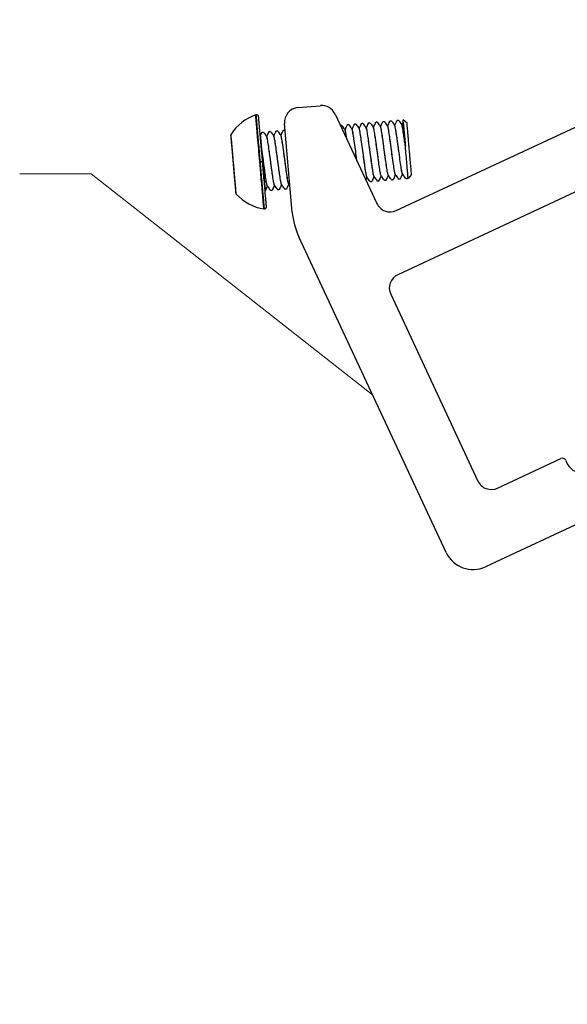
# Model space of a CAD drawing. Units: millimetres. Extents: x 0 to 70034, y 0 to 4832.
# Drawn here: x 63891 to 63965, y 706 to 840 of the extents above; entities that cross this region are included whole.
import ezdxf

# ---------------------------------------------------------------- set-up
doc = ezdxf.new("R2010")
doc.units = ezdxf.units.MM
doc.linetypes.add('STRICHPUNKT', pattern=[25.4, 12.7, -6.35, 0, -6.35])
for name, color, linetype, lineweight, true_color in [('02_Zubehör_sonstiges', 7, 'Continuous', 25, 0xff7f7f), ('08_Bemassung', 7, 'Continuous', 5, 0x505f69), ('09_Luft', 7, 'Continuous', 5, 0x8296a0)]:
    doc.layers.add(name, color=color, linetype=linetype, lineweight=lineweight, true_color=true_color)

# ---------------------------------------------------------------- blocks, each defined once
blk = doc.blocks.new('A$Cc801cc02')
at = {"layer": '02_Zubehör_sonstiges'}
for p, q in [((-84.92, 14.47), (-29.32, 40.39)), ((-22.77, 34.62), (-84.71, 5.74)), ((-98.28, 28.45), (-95.22, 28.71)), ((-93.24, 27.57), (-87.58, 15.43)), ((-99.04, 14.23), (-100.1, 26.28)), ((-78.14, -32.02), (-98.14, 10.88)), ((-85.68, 3.08), (-73.85, -22.3)), ((0, 0), (-72.82, -33.96)), ((-71.19, -23.26), (-62.58, -19.25)), ((-61.91, -19.49), (-61.7, -19.95))]:
    blk.add_line(p, q, dxfattribs=at)
at = {"layer": '02_Zubehör_sonstiges', "extrusion": (-0.422618, 0.906308, 0)}
for p, q in [((-83.46, 26.33), (-84, 26.79)), ((-103.37, 24.38), (-103.35, 24.4)), ((-82.85, 19.36), (-83.31, 18.82)), ((-102.79, 17.82), (-102.78, 17.81))]:
    blk.add_line(p, q, dxfattribs=at)
at = {"layer": '02_Zubehör_sonstiges'}
for centre, radius, start, end in [((-98.1, 26.45), 2, 95, 185), ((-95.05, 26.72), 2, 25, 95), ((-101.8, 21.21), 6.63, 109.4773, 146.9562), ((-103.91, 27.18), 0.3, 95, 109.4773), ((-103.91, 27.18), 0.3, 5, 95), ((-107.11, 24.66), 0.3, 146.9562, 185), ((-106.43, 16.9), 0.3, 185, 223.0438), ((-101.8, 21.21), 6.63, 223.0438, 260.5227), ((-102.85, 14.97), 0.3, 275, 5), ((-85.77, 16.28), 2, 205, 295), ((-102.85, 14.97), 0.3, 260.5227, 275), ((-89.08, 15.11), 10, 185, 205), ((-83.87, 3.92), 2, 115, 205), ((-62.37, -19.7), 0.5, 25, 115), ((-59.89, -19.1), 2, 205, 295), ((-72.03, -21.45), 2, 205, 295), ((-74.51, -30.33), 4, 205, 295)]:
    blk.add_arc(centre, radius, start, end, dxfattribs=at)
for points, knots in [([(-103.45, 21.07), (-103.48, 21.34), (-103.5, 21.61), (-103.55, 22.18), (-103.58, 22.47), (-103.66, 23.37), (-103.71, 23.94), (-103.78, 24.75), (-103.8, 25.01), (-103.83, 25.32), (-103.83, 25.37), (-103.84, 25.46), (-103.84, 25.49), (-103.85, 25.54), (-103.85, 25.57), (-103.86, 25.7), (-103.87, 25.8), (-103.88, 25.99), (-103.89, 26.08), (-103.91, 26.25), (-103.91, 26.33), (-103.92, 26.43), (-103.92, 26.44), (-103.93, 26.48), (-103.93, 26.5), (-103.93, 26.55), (-103.94, 26.58), (-103.94, 26.67), (-103.95, 26.73), (-103.96, 26.83), (-103.96, 26.88), (-103.97, 26.95), (-103.97, 26.97), (-103.97, 27), (-103.97, 27.01), (-103.98, 27.03), (-103.98, 27.04), (-103.98, 27.08), (-103.98, 27.11), (-103.99, 27.15), (-103.99, 27.17), (-103.99, 27.18), (-103.99, 27.19), (-103.99, 27.2), (-103.99, 27.21), (-103.99, 27.23), (-104, 27.25), (-104, 27.29), (-104, 27.3), (-104, 27.32), (-104, 27.33), (-104, 27.34), (-104, 27.34), (-104, 27.35), (-104, 27.35), (-104, 27.36), (-104.01, 27.37), (-104.01, 27.39), (-104.01, 27.4), (-104.01, 27.41), (-104.01, 27.41), (-104.01, 27.42), (-104.01, 27.42), (-104.01, 27.43), (-104.01, 27.43), (-104.01, 27.44), (-104.01, 27.44), (-104.01, 27.45), (-104.01, 27.45), (-104.01, 27.46), (-104.01, 27.46), (-104.01, 27.46)], [-40.30478, -40.30478, -40.30478, -40.30478, -39.483353, -39.483353, -38.587977, -38.587977, -36.693272, -36.693272, -35.71824, -35.71824, -35.483634, -35.483634, -35.368142, -35.368142, -35.253935, -35.253935, -34.80741, -34.80741, -34.375975, -34.375975, -33.957624, -33.957624, -33.855523, -33.855523, -33.75573, -33.75573, -33.562764, -33.562764, -33.200804, -33.200804, -32.862196, -32.862196, -32.701808, -32.701808, -32.623583, -32.623583, -32.547469, -32.547469, -32.264874, -32.264874, -32.135086, -32.135086, -32.072648, -32.072648, -32.011696, -32.011696, -31.784829, -31.784829, -31.582225, -31.582225, -31.48833, -31.48833, -31.442956, -31.442956, -31.398532, -31.398532, -31.230824, -31.230824, -31.077858, -31.077858, -30.936231, -30.936231, -30.868884, -30.868884, -30.803472, -30.803472, -30.678112, -30.678112, -30.445345, -30.445345, -30.228583, -30.228583, -30.228583, -30.228583]), ([(-92.53, 26.05), (-92.52, 26.05), (-92.52, 26.05), (-92.5, 26.06), (-92.49, 26.06), (-92.47, 26.07), (-92.47, 26.07), (-92.47, 26.07), (-92.47, 26.07), (-92.47, 26.07), (-92.47, 26.07), (-92.46, 26.07), (-92.43, 26.07), (-92.41, 26.07), (-92.41, 26.07), (-92.36, 26.08), (-92.36, 26.07), (-92.34, 26.05), (-92.33, 26.04), (-92.32, 26.03), (-92.32, 26.03), (-92.32, 26.03), (-92.32, 26.03), (-92.32, 26.03), (-92.32, 26.03), (-92.3, 26), (-92.13, 25.76), (-91.98, 25.55), (-91.93, 25.48), (-91.88, 25.41)], [0.850774, 0.850774, 0.850774, 0.850774, 0.965988, 0.965988, 1.028721, 1.028721, 1.032627, 1.032627, 1.033604, 1.033604, 1.034092, 1.034092, 1.096593, 1.096593, 1.100499, 1.100499, 1.227155, 1.227155, 1.352827, 1.352827, 1.368452, 1.368452, 1.376265, 1.376265, 1.380171, 1.380171, 1.880177, 1.880177, 2.140893, 2.140893, 2.140893, 2.140893]), ([(-91.89, 25.42), (-91.82, 25.57), (-91.75, 25.73), (-91.64, 25.95), (-91.62, 26.01), (-91.59, 26.07), (-91.58, 26.08), (-91.58, 26.08), (-91.58, 26.08), (-91.56, 26.12), (-91.57, 26.1), (-91.56, 26.12), (-91.54, 26.13), (-91.52, 26.14), (-91.52, 26.14), (-91.51, 26.14), (-91.51, 26.14), (-91.51, 26.14), (-91.51, 26.14), (-91.51, 26.14), (-91.5, 26.14), (-91.5, 26.14), (-91.5, 26.14), (-91.49, 26.14), (-91.46, 26.14), (-91.44, 26.14), (-91.44, 26.14), (-91.44, 26.14), (-91.44, 26.14), (-91.4, 26.15), (-91.4, 26.14), (-91.37, 26.13), (-91.36, 26.12), (-91.36, 26.11), (-91.35, 26.11), (-91.35, 26.1), (-91.35, 26.1), (-91.33, 26.07), (-91.16, 25.83), (-91.01, 25.62), (-90.96, 25.55), (-90.91, 25.48)], [0.030669, 0.030669, 0.030669, 0.030669, 0.544751, 0.544751, 0.749033, 0.749033, 0.758609, 0.758609, 0.760562, 0.760562, 0.886258, 0.886258, 1.012175, 1.012175, 1.04345, 1.04345, 1.051263, 1.051263, 1.055169, 1.055169, 1.057122, 1.057122, 1.058099, 1.058099, 1.120599, 1.120599, 1.122552, 1.122552, 1.123529, 1.123529, 1.249887, 1.249887, 1.375494, 1.375494, 1.406746, 1.406746, 1.422371, 1.422371, 1.922371, 1.922371, 2.183428, 2.183428, 2.183428, 2.183428]), ([(-90.93, 25.5), (-90.87, 25.64), (-90.8, 25.79), (-90.71, 25.98), (-90.68, 26.04), (-90.65, 26.11), (-90.64, 26.13), (-90.63, 26.16), (-90.62, 26.16), (-90.62, 26.17), (-90.62, 26.17), (-90.62, 26.17), (-90.62, 26.18), (-90.62, 26.18), (-90.62, 26.18), (-90.61, 26.2), (-90.61, 26.19), (-90.6, 26.2), (-90.59, 26.21), (-90.57, 26.23), (-90.56, 26.23), (-90.55, 26.24), (-90.54, 26.24), (-90.54, 26.24), (-90.54, 26.24), (-90.54, 26.24), (-90.54, 26.24), (-90.54, 26.24), (-90.54, 26.24), (-90.53, 26.24), (-90.5, 26.24), (-90.48, 26.24), (-90.47, 26.24), (-90.47, 26.24), (-90.47, 26.24), (-90.47, 26.24), (-90.47, 26.24), (-90.45, 26.24), (-90.45, 26.24), (-90.42, 26.23), (-90.41, 26.22), (-90.4, 26.21), (-90.39, 26.21), (-90.39, 26.2), (-90.39, 26.2), (-90.37, 26.17), (-90.2, 25.93), (-90.05, 25.72), (-90, 25.65), (-89.95, 25.58)], [0.014386, 0.014386, 0.014386, 0.014386, 0.482484, 0.482484, 0.663415, 0.663415, 0.731265, 0.731265, 0.74689, 0.74689, 0.754702, 0.754702, 0.758608, 0.758608, 0.760561, 0.760561, 0.826668, 0.826668, 0.952373, 0.952373, 1.015115, 1.015115, 1.030744, 1.030744, 1.034651, 1.034651, 1.036604, 1.036604, 1.037092, 1.037092, 1.099593, 1.099593, 1.101546, 1.101546, 1.102522, 1.102522, 1.103011, 1.103011, 1.165348, 1.165348, 1.291831, 1.291831, 1.354377, 1.354377, 1.370002, 1.370002, 1.870022, 1.870022, 2.131749, 2.131749, 2.131749, 2.131749]), ([(-90.26, 21.18), (-90.29, 21.41), (-90.37, 22.05), (-90.52, 23.12), (-90.67, 24.22), (-90.78, 24.92), (-90.85, 25.29), (-90.9, 25.47), (-90.92, 25.5), (-90.93, 25.5), (-90.93, 25.5)], [129.878988, 129.878988, 129.878988, 129.878988, 130.102378, 130.471041, 130.839689, 131.208337, 131.392488, 131.576639, 131.760857, 131.779321, 131.779321, 131.779321, 131.779321]), ([(-90.26, 21.18), (-90.29, 21.4), (-90.37, 22.03), (-90.52, 23.09), (-90.64, 24.01), (-90.74, 24.63), (-90.8, 25.01), (-90.85, 25.28), (-90.89, 25.43), (-90.91, 25.47), (-90.91, 25.48)], [136.155832, 136.155832, 136.155832, 136.155832, 136.368083, 136.736714, 137.105346, 137.289546, 137.473746, 137.657903, 137.84206, 137.958081, 137.958081, 137.958081, 137.958081]), ([(-89.96, 25.59), (-89.91, 25.71), (-89.85, 25.83), (-89.75, 26.05), (-89.71, 26.14), (-89.66, 26.24), (-89.66, 26.25), (-89.65, 26.25), (-89.65, 26.25), (-89.65, 26.26), (-89.65, 26.26), (-89.64, 26.29), (-89.64, 26.27), (-89.63, 26.29), (-89.61, 26.3), (-89.59, 26.31), (-89.58, 26.31), (-89.58, 26.31), (-89.58, 26.31), (-89.58, 26.31), (-89.58, 26.31), (-89.56, 26.31), (-89.53, 26.32), (-89.51, 26.32), (-89.51, 26.32), (-89.51, 26.32), (-89.51, 26.32), (-89.47, 26.32), (-89.47, 26.32), (-89.44, 26.3), (-89.43, 26.29), (-89.43, 26.28), (-89.42, 26.28), (-89.42, 26.28), (-89.42, 26.28), (-89.4, 26.25), (-89.23, 26), (-89.08, 25.8), (-89.03, 25.72), (-88.98, 25.65)], [0.030312, 0.030312, 0.030312, 0.030312, 0.422658, 0.422658, 0.739651, 0.739651, 0.75451, 0.75451, 0.758416, 0.758416, 0.760369, 0.760369, 0.882266, 0.882266, 1.008377, 1.008377, 1.039655, 1.039655, 1.043561, 1.043561, 1.04405, 1.04405, 1.106551, 1.106551, 1.108504, 1.108504, 1.10948, 1.10948, 1.236004, 1.236004, 1.361642, 1.361642, 1.392894, 1.392894, 1.400707, 1.400707, 1.900708, 1.900708, 2.161729, 2.161729, 2.161729, 2.161729]), ([(-88.95, 19.11), (-88.96, 19.14), (-88.98, 19.24), (-89.03, 19.47), (-89.09, 19.84), (-89.16, 20.29), (-89.25, 20.99), (-89.39, 21.97), (-89.55, 23.21), (-89.71, 24.31), (-89.82, 25), (-89.89, 25.37), (-89.92, 25.53), (-89.94, 25.57), (-89.95, 25.58)], [128.870035, 128.870035, 128.870035, 128.870035, 128.996956, 129.18118, 129.365404, 129.54956, 129.733716, 130.102378, 130.471041, 130.839689, 131.208337, 131.392488, 131.576639, 131.68289, 131.68289, 131.68289, 131.68289]), ([(-89, 25.67), (-88.9, 25.88), (-88.8, 26.09), (-88.69, 26.31), (-88.69, 26.32), (-88.68, 26.34), (-88.68, 26.34), (-88.67, 26.38), (-88.68, 26.35), (-88.66, 26.37), (-88.64, 26.38), (-88.62, 26.39), (-88.62, 26.39), (-88.61, 26.39), (-88.61, 26.39), (-88.61, 26.39), (-88.61, 26.39), (-88.61, 26.39), (-88.61, 26.39), (-88.6, 26.4), (-88.56, 26.4), (-88.54, 26.4), (-88.54, 26.4), (-88.5, 26.4), (-88.5, 26.4), (-88.47, 26.38), (-88.46, 26.37), (-88.46, 26.36), (-88.46, 26.36), (-88.45, 26.36), (-88.45, 26.36), (-88.43, 26.33), (-88.26, 26.09), (-88.12, 25.88), (-88.07, 25.81), (-88.02, 25.73)], [0.023394, 0.023394, 0.023394, 0.023394, 0.724502, 0.724502, 0.758463, 0.758463, 0.760416, 0.760416, 0.887244, 0.887244, 1.013186, 1.013186, 1.044461, 1.044461, 1.052274, 1.052274, 1.05618, 1.05618, 1.057157, 1.057157, 1.119658, 1.119658, 1.123565, 1.123565, 1.249937, 1.249937, 1.375553, 1.375553, 1.406806, 1.406806, 1.414618, 1.414618, 1.914629, 1.914629, 2.176096, 2.176096, 2.176096, 2.176096]), ([(-87.95, 19.11), (-87.97, 19.14), (-88.02, 19.3), (-88.12, 19.93), (-88.24, 20.76), (-88.35, 21.52), (-88.43, 22.12), (-88.51, 22.73), (-88.62, 23.53), (-88.75, 24.44), (-88.86, 25.13), (-88.92, 25.49), (-88.96, 25.62), (-88.98, 25.66), (-88.99, 25.66)], [116.172366, 116.172366, 116.172366, 116.172366, 116.46562, 116.834287, 117.202954, 117.387114, 117.571275, 117.755501, 117.939728, 118.30837, 118.677012, 118.861245, 119.045478, 119.176551, 119.176551, 119.176551, 119.176551]), ([(-88.06, 19.56), (-88.08, 19.67), (-88.12, 19.93), (-88.19, 20.4), (-88.27, 20.92), (-88.35, 21.49), (-88.45, 22.29), (-88.59, 23.31), (-88.75, 24.43), (-88.87, 25.25), (-88.95, 25.58), (-88.98, 25.64), (-88.98, 25.65)], [122.888411, 122.888411, 122.888411, 122.888411, 123.099984, 123.284156, 123.468328, 123.65251, 123.836693, 124.205324, 124.573955, 124.942615, 125.311276, 125.422999, 125.422999, 125.422999, 125.422999]), ([(-88.03, 25.76), (-87.95, 25.94), (-87.87, 26.11), (-87.77, 26.32), (-87.76, 26.36), (-87.74, 26.4), (-87.73, 26.41), (-87.72, 26.42), (-87.72, 26.43), (-87.72, 26.43), (-87.72, 26.43), (-87.71, 26.45), (-87.72, 26.44), (-87.71, 26.46), (-87.7, 26.47), (-87.67, 26.49), (-87.66, 26.49), (-87.65, 26.49), (-87.65, 26.49), (-87.64, 26.49), (-87.64, 26.49), (-87.64, 26.49), (-87.64, 26.49), (-87.63, 26.49), (-87.6, 26.5), (-87.58, 26.5), (-87.58, 26.5), (-87.58, 26.5), (-87.58, 26.5), (-87.58, 26.5), (-87.58, 26.5), (-87.56, 26.5), (-87.56, 26.5), (-87.53, 26.49), (-87.51, 26.48), (-87.5, 26.47), (-87.5, 26.46), (-87.49, 26.46), (-87.49, 26.46), (-87.47, 26.43), (-87.3, 26.18), (-87.15, 25.98), (-87.1, 25.9), (-87.05, 25.83)], [0.017123, 0.017123, 0.017123, 0.017123, 0.600098, 0.600098, 0.712617, 0.712617, 0.743867, 0.743867, 0.759492, 0.759492, 0.760468, 0.760468, 0.823867, 0.823867, 0.949758, 0.949758, 1.012532, 1.012532, 1.020345, 1.020345, 1.024252, 1.024252, 1.02474, 1.02474, 1.087241, 1.087241, 1.089194, 1.089194, 1.09017, 1.09017, 1.090659, 1.090659, 1.151898, 1.151898, 1.27849, 1.27849, 1.341035, 1.341035, 1.356661, 1.356661, 1.856673, 1.856673, 2.118204, 2.118204, 2.118204, 2.118204]), ([(-87.98, 25.63), (-87.99, 25.66), (-88.01, 25.73), (-88.02, 25.76), (-88.03, 25.76)], [112.6724353, 112.6724353, 112.6724353, 112.6724353, 112.7801177, 112.9467479, 112.9467479, 112.9467479, 112.9467479]), ([(-86.98, 19.19), (-87, 19.2), (-87.05, 19.35), (-87.16, 20.02), (-87.28, 20.85), (-87.38, 21.61), (-87.47, 22.21), (-87.55, 22.82), (-87.66, 23.61), (-87.78, 24.52), (-87.89, 25.22), (-87.96, 25.57), (-87.99, 25.69), (-88.01, 25.73), (-88.02, 25.73)], [116.122477, 116.122477, 116.122477, 116.122477, 116.46562, 116.834287, 117.202954, 117.387114, 117.571275, 117.755501, 117.939728, 118.30837, 118.677012, 118.861245, 119.045478, 119.12632, 119.12632, 119.12632, 119.12632]), ([(-87.06, 25.84), (-87, 25.98), (-86.94, 26.12), (-86.85, 26.31), (-86.82, 26.36), (-86.79, 26.44), (-86.78, 26.46), (-86.76, 26.48), (-86.76, 26.49), (-86.76, 26.49), (-86.76, 26.5), (-86.76, 26.5), (-86.76, 26.5), (-86.75, 26.5), (-86.75, 26.5), (-86.74, 26.54), (-86.75, 26.52), (-86.73, 26.54), (-86.72, 26.55), (-86.69, 26.56), (-86.69, 26.56), (-86.68, 26.56), (-86.68, 26.56), (-86.68, 26.56), (-86.68, 26.56), (-86.68, 26.56), (-86.68, 26.56), (-86.68, 26.56), (-86.68, 26.56), (-86.67, 26.56), (-86.63, 26.57), (-86.61, 26.57), (-86.61, 26.57), (-86.61, 26.57), (-86.61, 26.57), (-86.57, 26.57), (-86.57, 26.56), (-86.55, 26.55), (-86.54, 26.55), (-86.54, 26.54), (-86.53, 26.54), (-86.53, 26.53), (-86.53, 26.53), (-86.52, 26.53), (-86.52, 26.53), (-86.5, 26.5), (-86.33, 26.25), (-86.19, 26.04), (-86.14, 25.97), (-86.09, 25.9)], [0.03279, 0.03279, 0.03279, 0.03279, 0.482305, 0.482305, 0.663169, 0.663169, 0.730993, 0.730993, 0.746618, 0.746618, 0.75443, 0.75443, 0.758337, 0.758337, 0.76029, 0.76029, 0.886422, 0.886422, 1.012334, 1.012334, 1.043608, 1.043608, 1.051421, 1.051421, 1.055328, 1.055328, 1.057281, 1.057281, 1.058257, 1.058257, 1.120757, 1.120757, 1.12271, 1.12271, 1.123687, 1.123687, 1.250021, 1.250021, 1.312618, 1.312618, 1.375159, 1.375159, 1.406411, 1.406411, 1.422036, 1.422036, 1.922044, 1.922044, 2.183434, 2.183434, 2.183434, 2.183434]), ([(-86.08, 19.49), (-86.08, 19.5), (-86.12, 19.66), (-86.2, 20.11), (-86.34, 21.12), (-86.48, 22.12), (-86.59, 22.93), (-86.67, 23.53), (-86.74, 24.09), (-86.84, 24.77), (-86.95, 25.44), (-87.02, 25.76), (-87.05, 25.82), (-87.05, 25.83)], [110.178978, 110.178978, 110.178978, 110.178978, 110.199966, 110.568599, 110.937238, 111.305878, 111.490113, 111.674347, 111.858581, 112.042815, 112.411466, 112.780118, 112.87194, 112.87194, 112.87194, 112.87194]), ([(-86.02, 19.27), (-86.02, 19.28), (-86.05, 19.33), (-86.1, 19.57), (-86.2, 20.15), (-86.32, 20.98), (-86.43, 21.75), (-86.51, 22.35), (-86.59, 22.96), (-86.7, 23.75), (-86.82, 24.66), (-86.94, 25.41), (-87, 25.67), (-87.02, 25.74)], [103.615899, 103.615899, 103.615899, 103.615899, 103.750159, 103.93439, 104.303037, 104.671684, 104.855918, 105.040152, 105.224464, 105.408777, 105.777455, 106.145922, 106.43288, 106.43288, 106.43288, 106.43288]), ([(-86.1, 25.92), (-86, 26.14), (-85.9, 26.35), (-85.8, 26.57), (-85.79, 26.6), (-85.78, 26.61), (-85.78, 26.62), (-85.76, 26.64), (-85.74, 26.65), (-85.72, 26.65), (-85.71, 26.66), (-85.71, 26.66), (-85.71, 26.66), (-85.7, 26.66), (-85.67, 26.66), (-85.65, 26.66), (-85.64, 26.66), (-85.64, 26.66), (-85.64, 26.66), (-85.6, 26.67), (-85.6, 26.66), (-85.57, 26.64), (-85.57, 26.63), (-85.56, 26.62), (-85.56, 26.62), (-85.56, 26.62), (-85.56, 26.62), (-85.54, 26.59), (-85.37, 26.35), (-85.22, 26.14), (-85.17, 26.07), (-85.12, 26)], [0.0156, 0.0156, 0.0156, 0.0156, 0.716212, 0.716212, 0.760932, 0.760932, 0.886138, 0.886138, 1.012343, 1.012343, 1.043624, 1.043624, 1.0446, 1.0446, 1.1071, 1.1071, 1.109054, 1.109054, 1.11003, 1.11003, 1.236705, 1.236705, 1.362404, 1.362404, 1.378029, 1.378029, 1.381936, 1.381936, 1.881949, 1.881949, 2.143613, 2.143613, 2.143613, 2.143613]), ([(-85.05, 19.37), (-85.06, 19.38), (-85.08, 19.43), (-85.12, 19.6), (-85.18, 19.89), (-85.26, 20.41), (-85.38, 21.27), (-85.52, 22.26), (-85.63, 23.08), (-85.71, 23.67), (-85.78, 24.23), (-85.88, 24.89), (-85.99, 25.56), (-86.06, 25.89), (-86.09, 25.92), (-86.1, 25.92)], [97.341535, 97.341535, 97.341535, 97.341535, 97.484749, 97.669022, 97.853256, 98.037489, 98.40614, 98.774791, 98.959024, 99.143257, 99.327469, 99.51168, 99.880335, 100.24899, 100.399537, 100.399537, 100.399537, 100.399537]), ([(-85.04, 19.35), (-85.04, 19.34), (-85.05, 19.34), (-85.08, 19.4), (-85.14, 19.66), (-85.23, 20.23), (-85.36, 21.06), (-85.46, 21.83), (-85.54, 22.43), (-85.62, 23.04), (-85.73, 23.83), (-85.86, 24.75), (-85.99, 25.56), (-86.05, 25.84), (-86.08, 25.89), (-86.09, 25.9)], [103.519302, 103.519302, 103.519302, 103.519302, 103.565927, 103.750159, 103.93439, 104.303037, 104.671684, 104.855918, 105.040152, 105.224464, 105.408777, 105.777455, 106.145922, 106.514565, 106.58918, 106.58918, 106.58918, 106.58918]), ([(-85.13, 26.02), (-85.07, 26.15), (-85.01, 26.29), (-84.91, 26.49), (-84.88, 26.57), (-84.84, 26.65), (-84.83, 26.66), (-84.82, 26.68), (-84.82, 26.68), (-84.81, 26.72), (-84.81, 26.7), (-84.8, 26.72), (-84.78, 26.73), (-84.76, 26.74), (-84.75, 26.74), (-84.74, 26.74), (-84.7, 26.74), (-84.68, 26.74), (-84.68, 26.74), (-84.68, 26.74), (-84.68, 26.74), (-84.64, 26.75), (-84.64, 26.74), (-84.61, 26.72), (-84.6, 26.72), (-84.6, 26.71), (-84.6, 26.7), (-84.59, 26.7), (-84.59, 26.7), (-84.57, 26.67), (-84.4, 26.43), (-84.26, 26.22), (-84.21, 26.15), (-84.16, 26.08)], [0.027234, 0.027234, 0.027234, 0.027234, 0.474679, 0.474679, 0.711901, 0.711901, 0.75638, 0.75638, 0.760286, 0.760286, 0.885479, 0.885479, 1.011648, 1.011648, 1.042926, 1.042926, 1.105426, 1.105426, 1.107379, 1.107379, 1.108356, 1.108356, 1.234905, 1.234905, 1.360555, 1.360555, 1.391807, 1.391807, 1.395713, 1.395713, 1.895715, 1.895715, 2.156382, 2.156382, 2.156382, 2.156382]), ([(-84.1, 19.49), (-84.11, 19.5), (-84.12, 19.55), (-84.16, 19.69), (-84.21, 19.97), (-84.3, 20.5), (-84.42, 21.35), (-84.55, 22.35), (-84.66, 23.16), (-84.74, 23.75), (-84.82, 24.31), (-84.92, 24.98), (-85.02, 25.65), (-85.09, 25.94), (-85.12, 25.99), (-85.12, 26)], [97.435587, 97.435587, 97.435587, 97.435587, 97.484749, 97.669022, 97.853256, 98.037489, 98.40614, 98.774791, 98.959024, 99.143257, 99.327469, 99.51168, 99.880335, 100.24899, 100.305605, 100.305605, 100.305605, 100.305605]), ([(-84.08, 19.44), (-84.09, 19.45), (-84.12, 19.52), (-84.18, 19.78), (-84.27, 20.35), (-84.42, 21.37), (-84.58, 22.58), (-84.72, 23.6), (-84.82, 24.34), (-84.9, 24.85), (-84.96, 25.27), (-85.01, 25.54), (-85.03, 25.67), (-85.04, 25.71)], [91.051626, 91.051626, 91.051626, 91.051626, 91.2191, 91.403373, 91.772125, 92.14059, 92.509228, 92.877866, 93.062087, 93.246308, 93.430461, 93.614613, 93.697586, 93.697586, 93.697586, 93.697586]), ([(-83.69, 23.18), (-83.72, 23.41), (-83.78, 23.84), (-83.86, 24.43), (-83.93, 24.93), (-84, 25.35), (-84.07, 25.8), (-84.13, 26.02), (-84.15, 26.07), (-84.16, 26.08)], [92.666139, 92.666139, 92.666139, 92.666139, 92.877866, 93.062087, 93.246308, 93.430461, 93.614613, 93.983269, 94.050757, 94.050757, 94.050757, 94.050757]), ([(-83.69, 23.2), (-83.72, 23.44), (-83.81, 24.06), (-83.91, 24.8), (-84, 25.38), (-84.06, 25.72), (-84.11, 25.95), (-84.14, 26.04), (-84.15, 26.07), (-84.15, 26.07)], [86.398367, 86.398367, 86.398367, 86.398367, 86.612254, 86.980887, 87.16505, 87.349214, 87.533406, 87.717597, 87.750673, 87.750673, 87.750673, 87.750673]), ([(-83.98, 26.49), (-83.98, 26.49), (-83.98, 26.48), (-83.97, 26.44), (-83.97, 26.4), (-83.96, 26.3), (-83.95, 26.23), (-83.94, 26.07), (-83.93, 25.98), (-83.91, 25.77), (-83.9, 25.66), (-83.89, 25.5), (-83.89, 25.47), (-83.88, 25.4), (-83.88, 25.37), (-83.87, 25.27), (-83.86, 25.2), (-83.83, 24.85), (-83.81, 24.54), (-83.75, 23.89), (-83.72, 23.55), (-83.69, 23.2)], [18.129961, 18.129961, 18.129961, 18.129961, 18.63582, 18.63582, 19.203675, 19.203675, 19.764128, 19.764128, 20.324325, 20.324325, 20.868315, 20.868315, 21.005731, 21.005731, 21.142603, 21.142603, 21.414818, 21.414818, 22.477335, 22.477335, 23.513418, 23.513418, 23.513418, 23.513418]), ([(-103.37, 24.63), (-103.33, 24.73), (-103.28, 24.83), (-103.22, 24.96), (-103.21, 24.99), (-103.18, 25.04), (-103.18, 25.05), (-103.17, 25.06), (-103.17, 25.06), (-103.14, 25.13), (-103.16, 25.1), (-103.12, 25.12), (-103.11, 25.12), (-103.1, 25.12), (-103.1, 25.12), (-103.1, 25.12), (-103.1, 25.12), (-103.09, 25.12), (-103.09, 25.12), (-103.09, 25.12), (-103.09, 25.12), (-103.08, 25.13), (-103.05, 25.13), (-103.03, 25.13), (-103.03, 25.13), (-103.03, 25.13), (-103.03, 25.13), (-102.99, 25.13), (-102.99, 25.13), (-102.97, 25.12), (-102.96, 25.11), (-102.95, 25.1), (-102.95, 25.1), (-102.95, 25.09), (-102.94, 25.09), (-102.94, 25.09), (-102.94, 25.09), (-102.92, 25.06), (-102.75, 24.81), (-102.6, 24.61), (-102.55, 24.54), (-102.5, 24.46)], [0, 0, 0, 0, 0.319295, 0.319295, 0.43903, 0.43903, 0.47028, 0.47028, 0.478093, 0.478093, 0.699921, 0.699921, 0.762599, 0.762599, 0.770411, 0.770411, 0.774318, 0.774318, 0.776271, 0.776271, 0.777247, 0.777247, 0.839749, 0.839749, 0.841702, 0.841702, 0.842678, 0.842678, 0.968983, 0.968983, 1.031578, 1.031578, 1.094118, 1.094118, 1.12537, 1.12537, 1.140996, 1.140996, 1.641015, 1.641015, 1.90262, 1.90262, 1.90262, 1.90262]), ([(-103.37, 24.63), (-103.37, 24.63), (-103.37, 24.62), (-103.37, 24.58), (-103.37, 24.54), (-103.36, 24.46), (-103.36, 24.44), (-103.35, 24.38), (-103.35, 24.34), (-103.34, 24.29), (-103.34, 24.27), (-103.34, 24.23), (-103.34, 24.21), (-103.33, 24.14), (-103.33, 24.1), (-103.32, 23.95), (-103.31, 23.84), (-103.29, 23.61), (-103.27, 23.48), (-103.26, 23.34)], [30.369612, 30.369612, 30.369612, 30.369612, 31.111582, 31.111582, 31.924984, 31.924984, 32.322473, 32.322473, 32.718454, 32.718454, 32.915345, 32.915345, 33.114562, 33.114562, 33.511408, 33.511408, 34.290567, 34.290567, 35.064754, 35.064754, 35.064754, 35.064754]), ([(-102.52, 24.49), (-102.44, 24.66), (-102.36, 24.83), (-102.26, 25.04), (-102.25, 25.07), (-102.22, 25.12), (-102.21, 25.14), (-102.21, 25.16), (-102.21, 25.16), (-102.18, 25.22), (-102.19, 25.2), (-102.15, 25.22), (-102.14, 25.22), (-102.13, 25.22), (-102.13, 25.22), (-102.13, 25.22), (-102.13, 25.22), (-102.13, 25.22), (-102.13, 25.22), (-102.12, 25.22), (-102.09, 25.22), (-102.06, 25.23), (-102.06, 25.23), (-102.06, 25.23), (-102.06, 25.23), (-102.06, 25.23), (-102.06, 25.23), (-102.02, 25.23), (-102.02, 25.22), (-101.99, 25.2), (-101.98, 25.2), (-101.98, 25.19), (-101.98, 25.19), (-101.98, 25.18), (-101.98, 25.18), (-101.95, 25.16), (-101.78, 24.91), (-101.64, 24.7), (-101.59, 24.63), (-101.54, 24.56)], [0.015119, 0.015119, 0.015119, 0.015119, 0.584866, 0.584866, 0.694529, 0.694529, 0.757029, 0.757029, 0.758982, 0.758982, 0.966575, 0.966575, 1.02931, 1.02931, 1.037122, 1.037122, 1.039076, 1.039076, 1.040052, 1.040052, 1.102552, 1.102552, 1.104505, 1.104505, 1.105482, 1.105482, 1.10597, 1.10597, 1.232673, 1.232673, 1.358375, 1.358375, 1.374, 1.374, 1.377907, 1.377907, 1.877918, 1.877918, 2.139446, 2.139446, 2.139446, 2.139446]), ([(-101.47, 17.93), (-101.47, 17.94), (-101.5, 17.99), (-101.57, 18.28), (-101.7, 19.11), (-101.83, 20.02), (-101.93, 20.81), (-102.02, 21.42), (-102.1, 22.02), (-102.2, 22.79), (-102.32, 23.62), (-102.42, 24.19), (-102.48, 24.44), (-102.51, 24.49), (-102.52, 24.49), (-102.52, 24.49)], [15.769213, 15.769213, 15.769213, 15.769213, 15.848042, 16.216675, 16.585314, 16.953953, 17.138188, 17.322423, 17.506657, 17.69089, 18.059542, 18.428193, 18.612427, 18.796661, 18.831872, 18.831872, 18.831872, 18.831872]), ([(-101.45, 17.91), (-101.46, 17.91), (-101.49, 17.94), (-101.57, 18.29), (-101.68, 18.95), (-101.77, 19.63), (-101.85, 20.18), (-101.93, 20.78), (-102.04, 21.59), (-102.17, 22.59), (-102.3, 23.44), (-102.38, 23.95), (-102.43, 24.24), (-102.47, 24.4), (-102.5, 24.45), (-102.5, 24.46)], [21.951927, 21.951927, 21.951927, 21.951927, 22.113696, 22.482363, 22.85103, 23.03519, 23.21935, 23.403577, 23.587804, 23.956446, 24.325087, 24.509321, 24.693554, 24.877905, 25.01683, 25.01683, 25.01683, 25.01683]), ([(-101.55, 24.58), (-101.49, 24.71), (-101.43, 24.84), (-101.34, 25.03), (-101.32, 25.08), (-101.28, 25.15), (-101.27, 25.17), (-101.26, 25.2), (-101.26, 25.21), (-101.25, 25.23), (-101.25, 25.23), (-101.24, 25.24), (-101.24, 25.24), (-101.22, 25.28), (-101.23, 25.26), (-101.22, 25.28), (-101.2, 25.29), (-101.18, 25.3), (-101.17, 25.3), (-101.17, 25.3), (-101.17, 25.3), (-101.16, 25.3), (-101.16, 25.3), (-101.16, 25.3), (-101.16, 25.3), (-101.15, 25.3), (-101.12, 25.3), (-101.1, 25.31), (-101.1, 25.31), (-101.1, 25.31), (-101.1, 25.31), (-101.06, 25.31), (-101.06, 25.3), (-101.03, 25.29), (-101.02, 25.28), (-101.01, 25.27), (-101.01, 25.27), (-101.01, 25.26), (-101.01, 25.26), (-100.99, 25.23), (-100.82, 24.99), (-100.67, 24.78), (-100.62, 24.71), (-100.57, 24.64)], [0.028695, 0.028695, 0.028695, 0.028695, 0.465029, 0.465029, 0.639414, 0.639414, 0.704809, 0.704809, 0.736059, 0.736059, 0.751684, 0.751684, 0.759496, 0.759496, 0.884665, 0.884665, 1.010717, 1.010717, 1.041994, 1.041994, 1.0459, 1.0459, 1.047853, 1.047853, 1.048341, 1.048341, 1.110842, 1.110842, 1.112795, 1.112795, 1.113771, 1.113771, 1.240232, 1.240232, 1.365866, 1.365866, 1.397118, 1.397118, 1.404931, 1.404931, 1.904932, 1.904932, 2.164615, 2.164615, 2.164615, 2.164615]), ([(-100.53, 18.07), (-100.55, 18.14), (-100.61, 18.4), (-100.73, 19.19), (-100.86, 20.1), (-100.97, 20.9), (-101.05, 21.51), (-101.13, 22.11), (-101.24, 22.87), (-101.36, 23.7), (-101.46, 24.27), (-101.51, 24.5), (-101.53, 24.55), (-101.54, 24.56)], [15.888341, 15.888341, 15.888341, 15.888341, 16.216675, 16.585314, 16.953953, 17.138188, 17.322423, 17.506657, 17.69089, 18.059542, 18.428193, 18.612427, 18.736414, 18.736414, 18.736414, 18.736414]), ([(-100.5, 18), (-100.51, 18.01), (-100.54, 18.08), (-100.61, 18.41), (-100.72, 19.08), (-100.81, 19.76), (-100.89, 20.32), (-100.97, 20.92), (-101.08, 21.74), (-101.19, 22.53), (-101.29, 23.24), (-101.38, 23.83), (-101.43, 24.15), (-101.47, 24.3)], [9.481725, 9.481725, 9.481725, 9.481725, 9.582466, 9.951113, 10.31976, 10.503994, 10.688227, 10.87254, 11.056853, 11.42553, 11.609764, 11.793997, 12.148525, 12.148525, 12.148525, 12.148525]), ([(-100.58, 24.66), (-100.49, 24.86), (-100.4, 25.06), (-100.3, 25.27), (-100.29, 25.28), (-100.28, 25.3), (-100.28, 25.3), (-100.28, 25.31), (-100.28, 25.31), (-100.28, 25.32), (-100.27, 25.32), (-100.24, 25.39), (-100.26, 25.35), (-100.22, 25.37), (-100.21, 25.38), (-100.2, 25.38), (-100.2, 25.38), (-100.2, 25.38), (-100.2, 25.38), (-100.19, 25.38), (-100.15, 25.38), (-100.13, 25.39), (-100.13, 25.39), (-100.13, 25.39), (-100.13, 25.39), (-100.13, 25.39), (-100.13, 25.39), (-100.09, 25.39), (-100.09, 25.38), (-100.06, 25.37), (-100.05, 25.36), (-100.05, 25.35), (-100.05, 25.35), (-100.04, 25.34), (-100.04, 25.34), (-100.04, 25.34), (-100.04, 25.34), (-100.04, 25.34), (-100.03, 25.32), (-100.01, 25.3)], [0.025455, 0.025455, 0.025455, 0.025455, 0.68852, 0.68852, 0.731533, 0.731533, 0.747158, 0.747158, 0.75497, 0.75497, 0.758876, 0.758876, 0.978827, 0.978827, 1.041505, 1.041505, 1.057133, 1.057133, 1.059087, 1.059087, 1.121587, 1.121587, 1.12354, 1.12354, 1.124516, 1.124516, 1.125263, 1.125263, 1.251571, 1.251571, 1.377172, 1.377172, 1.408425, 1.408425, 1.416237, 1.416237, 1.420143, 1.420143, 1.530193, 1.530193, 1.530193, 1.530193]), ([(-99.54, 18.1), (-99.54, 18.1), (-99.56, 18.14), (-99.6, 18.27), (-99.67, 18.63), (-99.78, 19.33), (-99.9, 20.24), (-100.01, 21.04), (-100.09, 21.65), (-100.17, 22.25), (-100.28, 23), (-100.4, 23.83), (-100.51, 24.47), (-100.56, 24.62), (-100.57, 24.64)], [3.229706, 3.229706, 3.229706, 3.229706, 3.317097, 3.501331, 3.685565, 4.054215, 4.422866, 4.607099, 4.791332, 4.975544, 5.159756, 5.52841, 5.897065, 6.207791, 6.207791, 6.207791, 6.207791]), ([(-99.64, 18.5), (-99.64, 18.52), (-99.68, 18.73), (-99.75, 19.16), (-99.85, 19.84), (-99.93, 20.41), (-100.01, 21.01), (-100.12, 21.82), (-100.22, 22.62), (-100.32, 23.32), (-100.45, 24.19), (-100.53, 24.58), (-100.57, 24.64)], [9.917937, 9.917937, 9.917937, 9.917937, 9.951113, 10.31976, 10.503994, 10.688227, 10.87254, 11.056853, 11.42553, 11.609764, 11.793997, 12.478899, 12.478899, 12.478899, 12.478899]), ([(-91.64, 24.15), (-91.66, 24.28), (-91.7, 24.54), (-91.78, 25.01), (-91.84, 25.31), (-91.87, 25.4), (-91.88, 25.41)], [143.4086931, 143.4086931, 143.4086931, 143.4086931, 143.5549303, 143.7391038, 144.1077735, 144.2472367, 144.2472367, 144.2472367, 144.2472367]), ([(-91.64, 24.15), (-91.66, 24.28), (-91.7, 24.56), (-91.76, 24.92), (-91.81, 25.19), (-91.84, 25.31), (-91.86, 25.35), (-91.86, 25.36)], [137.1340303, 137.1340303, 137.1340303, 137.1340303, 137.2895459, 137.4737458, 137.6579031, 137.8420605, 137.8630432, 137.8630432, 137.8630432, 137.8630432]), ([(-88.91, 19.01), (-88.93, 19.04), (-88.98, 19.22), (-89.07, 19.72), (-89.16, 20.32), (-89.23, 20.83), (-89.31, 21.4), (-89.42, 22.21), (-89.56, 23.23), (-89.71, 24.34), (-89.82, 25.02), (-89.87, 25.29), (-89.88, 25.36)], [122.428124, 122.428124, 122.428124, 122.428124, 122.731353, 123.099984, 123.284156, 123.468328, 123.65251, 123.836693, 124.205324, 124.573955, 124.942615, 125.123911, 125.123911, 125.123911, 125.123911]), ([(-86.98, 19.19), (-87, 19.22), (-87.05, 19.4), (-87.16, 20.02), (-87.31, 21.04), (-87.44, 22.03), (-87.55, 22.85), (-87.63, 23.44), (-87.71, 24.01), (-87.81, 24.69), (-87.87, 25.09), (-87.91, 25.3), (-87.91, 25.3)], [109.876984, 109.876984, 109.876984, 109.876984, 110.199966, 110.568599, 110.937238, 111.305878, 111.490113, 111.674347, 111.858581, 112.042815, 112.411466, 112.41832, 112.41832, 112.41832, 112.41832]), ([(-102.44, 17.83), (-102.44, 17.84), (-102.47, 17.89), (-102.53, 18.2), (-102.64, 18.87), (-102.74, 19.54), (-102.81, 20.1), (-102.9, 20.69), (-103, 21.51), (-103.13, 22.45), (-103.22, 23.09), (-103.26, 23.34)], [22.048401, 22.048401, 22.048401, 22.048401, 22.113696, 22.482363, 22.85103, 23.03519, 23.21935, 23.403577, 23.587804, 23.956446, 24.272432, 24.272432, 24.272432, 24.272432]), ([(-103.26, 23.32), (-103.24, 23.09), (-103.22, 22.82), (-103.16, 22.21), (-103.13, 21.87), (-103.09, 21.35), (-103.07, 21.17), (-103.04, 20.81), (-103.02, 20.63), (-102.98, 20.09), (-102.95, 19.72), (-102.9, 19.21), (-102.89, 19.04), (-102.86, 18.81), (-102.86, 18.73), (-102.84, 18.58), (-102.84, 18.51), (-102.83, 18.4), (-102.83, 18.36), (-102.82, 18.31), (-102.82, 18.29), (-102.82, 18.26), (-102.82, 18.24), (-102.81, 18.16), (-102.8, 18.1), (-102.79, 17.92), (-102.78, 17.81), (-102.75, 17.52), (-102.74, 17.37), (-102.73, 17.21), (-102.72, 17.17), (-102.72, 17.17)], [0, 0, 0, 0, 1.548243, 1.548243, 3.13583, 3.13583, 3.946788, 3.946788, 4.756693, 4.756693, 6.413682, 6.413682, 7.268108, 7.268108, 7.697232, 7.697232, 8.12518, 8.12518, 8.343382, 8.343382, 8.4526, 8.4526, 8.561754, 8.561754, 8.996769, 8.996769, 9.862611, 9.862611, 11.629653, 11.629653, 13.018536, 13.018536, 13.018536, 13.018536]), ([(-102.51, 18.09), (-102.52, 18.13), (-102.54, 18.28), (-102.6, 18.57), (-102.66, 19), (-102.73, 19.51), (-102.84, 20.26), (-102.97, 21.28), (-103.13, 22.43), (-103.22, 23.07), (-103.26, 23.32)], [28.6309, 28.6309, 28.6309, 28.6309, 28.74806, 28.932232, 29.116404, 29.300586, 29.484768, 29.853399, 30.22203, 30.539407, 30.539407, 30.539407, 30.539407]), ([(-87.93, 19.08), (-88.02, 18.9), (-88.1, 18.72), (-88.21, 18.5), (-88.22, 18.46), (-88.24, 18.42), (-88.24, 18.42), (-88.25, 18.41), (-88.25, 18.41), (-88.27, 18.35), (-88.26, 18.38), (-88.3, 18.36), (-88.31, 18.36), (-88.32, 18.35), (-88.32, 18.35), (-88.32, 18.35), (-88.32, 18.35), (-88.32, 18.35), (-88.32, 18.35), (-88.33, 18.35), (-88.36, 18.35), (-88.39, 18.35), (-88.39, 18.35), (-88.39, 18.35), (-88.39, 18.35), (-88.39, 18.35), (-88.39, 18.35), (-88.41, 18.35), (-88.41, 18.35), (-88.44, 18.36), (-88.45, 18.37), (-88.47, 18.38), (-88.47, 18.38), (-88.47, 18.39), (-88.47, 18.39), (-88.47, 18.39), (-88.47, 18.39), (-88.5, 18.42), (-88.67, 18.66), (-88.81, 18.87), (-88.86, 18.94), (-88.91, 19.01)], [0.017115, 0.017115, 0.017115, 0.017115, 0.625, 0.625, 0.742188, 0.742188, 0.757813, 0.757813, 0.759766, 0.759766, 0.957458, 0.957458, 1.020239, 1.020239, 1.024145, 1.024145, 1.026098, 1.026098, 1.026586, 1.026586, 1.089087, 1.089087, 1.09104, 1.09104, 1.092016, 1.092016, 1.092504, 1.092504, 1.153298, 1.153298, 1.27997, 1.27997, 1.342516, 1.342516, 1.350329, 1.350329, 1.354235, 1.354235, 1.854248, 1.854248, 2.115671, 2.115671, 2.115671, 2.115671]), ([(-86.97, 19.18), (-87.05, 19), (-87.14, 18.81), (-87.24, 18.6), (-87.26, 18.56), (-87.28, 18.52), (-87.28, 18.52), (-87.28, 18.51), (-87.28, 18.51), (-87.31, 18.44), (-87.3, 18.48), (-87.33, 18.46), (-87.34, 18.45), (-87.35, 18.45), (-87.36, 18.45), (-87.36, 18.45), (-87.36, 18.45), (-87.36, 18.45), (-87.36, 18.45), (-87.37, 18.45), (-87.4, 18.45), (-87.42, 18.45), (-87.42, 18.45), (-87.42, 18.45), (-87.42, 18.45), (-87.47, 18.44), (-87.47, 18.45), (-87.49, 18.47), (-87.5, 18.47), (-87.51, 18.48), (-87.51, 18.49), (-87.51, 18.49), (-87.51, 18.49), (-87.53, 18.52), (-87.7, 18.76), (-87.85, 18.97), (-87.9, 19.04), (-87.95, 19.11)], [0.023375, 0.023375, 0.023375, 0.023375, 0.625, 0.625, 0.742188, 0.742188, 0.757813, 0.757813, 0.759766, 0.759766, 0.980079, 0.980079, 1.042771, 1.042771, 1.050584, 1.050584, 1.05449, 1.05449, 1.055467, 1.055467, 1.117967, 1.117967, 1.11992, 1.11992, 1.120896, 1.120896, 1.247297, 1.247297, 1.372919, 1.372919, 1.404171, 1.404171, 1.411983, 1.411983, 1.911992, 1.911992, 2.173476, 2.173476, 2.173476, 2.173476]), ([(-86, 19.25), (-86.09, 19.07), (-86.17, 18.89), (-86.27, 18.68), (-86.29, 18.64), (-86.31, 18.6), (-86.31, 18.6), (-86.31, 18.59), (-86.31, 18.59), (-86.34, 18.53), (-86.33, 18.56), (-86.37, 18.54), (-86.38, 18.53), (-86.39, 18.53), (-86.39, 18.53), (-86.39, 18.53), (-86.39, 18.53), (-86.39, 18.53), (-86.39, 18.53), (-86.4, 18.53), (-86.43, 18.53), (-86.45, 18.53), (-86.45, 18.53), (-86.46, 18.53), (-86.46, 18.53), (-86.5, 18.52), (-86.5, 18.53), (-86.52, 18.55), (-86.53, 18.56), (-86.54, 18.56), (-86.54, 18.57), (-86.54, 18.57), (-86.54, 18.57), (-86.56, 18.6), (-86.73, 18.84), (-86.88, 19.05), (-86.93, 19.12), (-86.98, 19.19)], [0.030444, 0.030444, 0.030444, 0.030444, 0.625, 0.625, 0.742188, 0.742188, 0.757813, 0.757813, 0.759766, 0.759766, 0.972794, 0.972794, 1.035495, 1.035495, 1.043308, 1.043308, 1.045261, 1.045261, 1.046237, 1.046237, 1.108738, 1.108738, 1.110691, 1.110691, 1.111668, 1.111668, 1.238123, 1.238123, 1.363742, 1.363742, 1.394994, 1.394994, 1.402806, 1.402806, 1.902822, 1.902822, 2.164309, 2.164309, 2.164309, 2.164309]), ([(-85.03, 19.34), (-85.12, 19.16), (-85.21, 18.97), (-85.31, 18.75), (-85.33, 18.72), (-85.34, 18.68), (-85.35, 18.67), (-85.35, 18.67), (-85.35, 18.67), (-85.38, 18.61), (-85.37, 18.63), (-85.4, 18.62), (-85.41, 18.61), (-85.42, 18.61), (-85.43, 18.61), (-85.43, 18.61), (-85.43, 18.61), (-85.43, 18.61), (-85.43, 18.61), (-85.44, 18.61), (-85.47, 18.61), (-85.49, 18.6), (-85.49, 18.6), (-85.54, 18.6), (-85.54, 18.61), (-85.56, 18.63), (-85.57, 18.64), (-85.58, 18.64), (-85.58, 18.65), (-85.6, 18.68), (-85.77, 18.92), (-85.92, 19.13), (-85.97, 19.2), (-86.02, 19.27)], [0.014299, 0.014299, 0.014299, 0.014299, 0.625, 0.625, 0.742188, 0.742188, 0.757813, 0.757813, 0.759766, 0.759766, 0.966693, 0.966693, 1.029443, 1.029443, 1.033349, 1.033349, 1.035303, 1.035303, 1.036279, 1.036279, 1.098781, 1.098781, 1.102687, 1.102687, 1.229485, 1.229485, 1.355225, 1.355225, 1.37085, 1.37085, 1.870853, 1.870853, 2.131959, 2.131959, 2.131959, 2.131959]), ([(-84.07, 19.43), (-84.16, 19.25), (-84.24, 19.07), (-84.34, 18.85), (-84.36, 18.82), (-84.38, 18.78), (-84.38, 18.77), (-84.38, 18.77), (-84.38, 18.77), (-84.41, 18.7), (-84.4, 18.73), (-84.44, 18.71), (-84.45, 18.71), (-84.46, 18.71), (-84.46, 18.71), (-84.46, 18.71), (-84.46, 18.71), (-84.46, 18.71), (-84.46, 18.71), (-84.47, 18.71), (-84.5, 18.7), (-84.52, 18.7), (-84.52, 18.7), (-84.53, 18.7), (-84.53, 18.7), (-84.57, 18.7), (-84.57, 18.71), (-84.59, 18.72), (-84.59, 18.72), (-84.6, 18.73), (-84.6, 18.73), (-84.61, 18.74), (-84.61, 18.74), (-84.61, 18.74), (-84.61, 18.74), (-84.61, 18.74), (-84.61, 18.75), (-84.63, 18.77), (-84.81, 19.02), (-84.95, 19.23), (-85, 19.3), (-85.05, 19.37)], [0.03126, 0.03126, 0.03126, 0.03126, 0.625, 0.625, 0.742188, 0.742188, 0.757813, 0.757813, 0.759766, 0.759766, 0.985765, 0.985765, 1.048438, 1.048438, 1.056251, 1.056251, 1.060157, 1.060157, 1.061134, 1.061134, 1.123634, 1.123634, 1.125587, 1.125587, 1.126564, 1.126564, 1.252818, 1.252818, 1.315411, 1.315411, 1.377949, 1.377949, 1.409201, 1.409201, 1.424827, 1.424827, 1.432639, 1.432639, 1.93264, 1.93264, 2.193478, 2.193478, 2.193478, 2.193478]), ([(-83.33, 19.03), (-83.35, 18.98), (-83.37, 18.94), (-83.4, 18.88), (-83.4, 18.87), (-83.41, 18.86), (-83.41, 18.85), (-83.41, 18.84), (-83.41, 18.84), (-83.41, 18.84), (-83.42, 18.84), (-83.44, 18.77), (-83.43, 18.8), (-83.47, 18.78), (-83.48, 18.78), (-83.49, 18.78), (-83.49, 18.78), (-83.49, 18.78), (-83.49, 18.78), (-83.5, 18.78), (-83.53, 18.78), (-83.56, 18.77), (-83.56, 18.77), (-83.56, 18.77), (-83.56, 18.77), (-83.56, 18.77), (-83.56, 18.77), (-83.6, 18.77), (-83.6, 18.78), (-83.63, 18.8), (-83.64, 18.8), (-83.64, 18.81), (-83.64, 18.81), (-83.64, 18.81), (-83.64, 18.82), (-83.67, 18.84), (-83.84, 19.09), (-83.98, 19.3), (-84.03, 19.37), (-84.08, 19.44)], [0, 0, 0, 0, 0.15625, 0.15625, 0.1875, 0.1875, 0.203125, 0.203125, 0.210938, 0.210938, 0.214844, 0.214844, 0.419029, 0.419029, 0.481773, 0.481773, 0.485679, 0.485679, 0.486656, 0.486656, 0.549156, 0.549156, 0.55111, 0.55111, 0.552086, 0.552086, 0.552574, 0.552574, 0.679316, 0.679316, 0.805007, 0.805007, 0.820633, 0.820633, 0.828445, 0.828445, 1.32845, 1.32845, 1.58962, 1.58962, 1.58962, 1.58962]), ([(-101.45, 17.91), (-101.54, 17.73), (-101.62, 17.55), (-101.72, 17.35), (-101.73, 17.32), (-101.75, 17.28), (-101.75, 17.26), (-101.76, 17.24), (-101.77, 17.24), (-101.77, 17.24), (-101.77, 17.23), (-101.79, 17.2), (-101.78, 17.22), (-101.79, 17.2), (-101.81, 17.18), (-101.83, 17.18), (-101.84, 17.18), (-101.84, 17.17), (-101.85, 17.17), (-101.86, 17.17), (-101.89, 17.17), (-101.91, 17.17), (-101.91, 17.17), (-101.91, 17.17), (-101.91, 17.17), (-101.95, 17.17), (-101.95, 17.17), (-101.98, 17.19), (-101.99, 17.2), (-102, 17.21), (-102, 17.21), (-102, 17.21), (-102, 17.21), (-102.02, 17.24), (-102.19, 17.48), (-102.33, 17.69), (-102.38, 17.76), (-102.44, 17.83)], [0.014823, 0.014823, 0.014823, 0.014823, 0.609617, 0.609617, 0.685777, 0.685777, 0.748277, 0.748277, 0.756089, 0.756089, 0.759995, 0.759995, 0.881009, 0.881009, 1.007193, 1.007193, 1.038474, 1.038474, 1.04238, 1.04238, 1.104881, 1.104881, 1.106834, 1.106834, 1.10781, 1.10781, 1.234502, 1.234502, 1.360204, 1.360204, 1.37583, 1.37583, 1.379736, 1.379736, 1.879745, 1.879745, 2.140948, 2.140948, 2.140948, 2.140948]), ([(-100.49, 17.99), (-100.55, 17.87), (-100.6, 17.75), (-100.71, 17.53), (-100.75, 17.44), (-100.8, 17.34), (-100.8, 17.33), (-100.83, 17.27), (-100.82, 17.3), (-100.85, 17.28), (-100.86, 17.27), (-100.87, 17.27), (-100.88, 17.27), (-100.88, 17.27), (-100.88, 17.27), (-100.88, 17.27), (-100.88, 17.27), (-100.88, 17.27), (-100.88, 17.27), (-100.89, 17.27), (-100.92, 17.27), (-100.94, 17.27), (-100.94, 17.27), (-100.94, 17.27), (-100.94, 17.27), (-100.99, 17.26), (-100.99, 17.27), (-101.01, 17.28), (-101.02, 17.29), (-101.03, 17.3), (-101.03, 17.3), (-101.03, 17.31), (-101.03, 17.31), (-101.05, 17.34), (-101.22, 17.58), (-101.37, 17.79), (-101.42, 17.86), (-101.47, 17.93)], [0.031839, 0.031839, 0.031839, 0.031839, 0.429351, 0.429351, 0.751364, 0.751364, 0.758911, 0.758911, 0.975695, 0.975695, 1.038376, 1.038376, 1.054004, 1.054004, 1.055957, 1.055957, 1.056934, 1.056934, 1.057422, 1.057422, 1.119922, 1.119922, 1.121876, 1.121876, 1.122852, 1.122852, 1.249191, 1.249191, 1.374793, 1.374793, 1.406046, 1.406046, 1.421671, 1.421671, 1.921673, 1.921673, 2.182866, 2.182866, 2.182866, 2.182866]), ([(-99.52, 18.07), (-99.6, 17.91), (-99.67, 17.75), (-99.77, 17.53), (-99.8, 17.47), (-99.83, 17.4), (-99.83, 17.4), (-99.83, 17.4), (-99.83, 17.4), (-99.83, 17.4), (-99.83, 17.4), (-99.85, 17.36), (-99.84, 17.38), (-99.86, 17.36), (-99.88, 17.35), (-99.9, 17.34), (-99.9, 17.34), (-99.91, 17.34), (-99.91, 17.34), (-99.91, 17.34), (-99.91, 17.34), (-99.92, 17.34), (-99.95, 17.34), (-99.97, 17.34), (-99.98, 17.34), (-99.98, 17.34), (-99.98, 17.34), (-99.98, 17.34), (-99.98, 17.34), (-100, 17.33), (-100, 17.34), (-100.03, 17.34), (-100.04, 17.35), (-100.05, 17.37), (-100.06, 17.37), (-100.06, 17.38), (-100.06, 17.38), (-100.06, 17.38), (-100.06, 17.38), (-100.08, 17.41), (-100.25, 17.65), (-100.4, 17.86), (-100.45, 17.93), (-100.5, 18)], [0.019404, 0.019404, 0.019404, 0.019404, 0.54737, 0.54737, 0.752634, 0.752634, 0.757445, 0.757445, 0.759398, 0.759398, 0.760375, 0.760375, 0.876065, 0.876065, 1.00256, 1.00256, 1.01819, 1.01819, 1.026003, 1.026003, 1.026979, 1.026979, 1.08948, 1.08948, 1.091433, 1.091433, 1.092409, 1.092409, 1.092898, 1.092898, 1.154683, 1.154683, 1.281226, 1.281226, 1.343771, 1.343771, 1.359396, 1.359396, 1.363303, 1.363303, 1.863308, 1.863308, 2.12459, 2.12459, 2.12459, 2.12459]), ([(-99.53, 18.08), (-99.53, 18.08), (-99.55, 18.1), (-99.56, 18.14), (-99.56, 18.14)], [9.4216999, 9.4216999, 9.4216999, 9.4216999, 9.5824657, 9.6078903, 9.6078903, 9.6078903, 9.6078903]), ([(-99.36, 17.84), (-99.37, 17.85), (-99.38, 17.87), (-99.44, 17.95), (-99.49, 18.02), (-99.54, 18.1)], [1.854224, 1.854224, 1.854224, 1.854224, 1.9064821, 1.9064821, 2.1675916, 2.1675916, 2.1675916, 2.1675916])]:
    blk.add_open_spline(points, degree=3, knots=knots, dxfattribs=at)
for points, weights in [([(-103.38, 21.07), (-103.94, 27.47), (-103.94, 27.47)], [1, 0.707106781187, 1]), ([(-103.08, 21.1), (-103.61, 27.2), (-103.61, 27.2)], [1, 0.707106781187, 1]), ([(-107.41, 24.64), (-107.41, 24.64), (-107.07, 20.75)], [1, 0.707106781187, 1]), ([(-107, 20.76), (-107.36, 24.82), (-107.36, 24.82)], [1, 0.707106781187, 1]), ([(-103.26, 23.32), (-103.26, 23.33), (-103.26, 23.34)], [0.854020954553, 0.853930124819, 0.853856939816]), ([(-107, 20.76), (-107.07, 20.75), (-107.07, 20.75)], [1, 0.945394158607, 1]), ([(-107.07, 20.75), (-106.73, 16.87), (-106.73, 16.87)], [1, 0.707106781187, 1]), ([(-106.65, 16.69), (-106.65, 16.69), (-107, 20.76)], [1, 0.707106781187, 1]), ([(-102.9, 14.68), (-102.9, 14.68), (-103.45, 21.07)], [1, 0.707106781187, 1]), ([(-103.38, 21.07), (-103.42, 21.07), (-103.45, 21.07)], [1, 0.992029885817, 1]), ([(-103.08, 21.1), (-103.08, 21.1), (-103.38, 21.07)], [1, 0.707106781187, 1]), ([(-102.82, 14.67), (-102.82, 14.67), (-103.38, 21.07)], [1, 0.707106781187, 1]), ([(-102.55, 15), (-102.55, 15), (-103.08, 21.1)], [1, 0.707106781187, 1])]:
    blk.add_rational_spline(points, weights, degree=2, dxfattribs=at)
for points, knots in [([(-83.31, 18.82), (-83.31, 18.82), (-83.65, 22.8), (-84, 26.79), (-84, 26.79)], [0, 0, 0, 6.283185, 6.283185, 12.566371, 12.566371, 12.566371]), ([(-82.85, 19.36), (-82.85, 19.36), (-83.16, 22.84), (-83.46, 26.33), (-83.46, 26.33)], [21.991149, 21.991149, 21.991149, 27.488936, 27.488936, 32.986723, 32.986723, 32.986723])]:
    blk.add_rational_spline(points, [1, 0.707106781187, 1, 0.707106781187, 1], degree=2, knots=knots, dxfattribs=at)
for points in [[(-84.17, 26.09), (-84.1, 26.23), (-84.04, 26.36), (-83.98, 26.49)], [(-88.9, 19), (-88.96, 18.88), (-89.02, 18.76), (-89.07, 18.64)], [(-102.42, 17.81), (-102.52, 17.6), (-102.62, 17.39), (-102.72, 17.17)]]:
    blk.add_open_spline(points, degree=3, dxfattribs=at)

msp = doc.modelspace()

# ---------------------------------------------------------------- linework, layer by layer
at = {"layer": '08_Bemassung'}
for p, q in [((63891.027, 819.217, 26.828), (63900.734, 819.217, 26.828)), ((63900.734, 819.217, 26.828), (63938.939, 789.192, -7.922))]:
    msp.add_line(p, q, dxfattribs=at)
at = {"layer": '09_Luft', "linetype": 'STRICHPUNKT'}
msp.add_open_spline([(63731.445, 514.764), (63734.461, 516.14), (63737.477, 517.516), (63740.493, 518.892), (63740.496, 518.894), (63740.5, 518.896), (63740.503, 518.897), (63740.762, 519.016), (63769.958, 532.527), (63811.866, 595.161), (63924.107, 581.363), (63985.194, 676.882), (64097.485, 663.373), (64160.154, 757.506), (64255.714, 747.239), (64293.778, 783.65), (64307.533, 795.968)], degree=3, knots=[902.6972315, 902.6972315, 902.6972315, 902.6972315, 912.8352104, 912.8352104, 912.8352104, 912.8471286, 912.8471286, 912.8471286, 913.7180486, 1011.2327965, 1110.1037053, 1207.3538106, 1305.4718943, 1404.2622454, 1502.8888872, 1557.0171497, 1557.0171497, 1557.0171497, 1557.0171497], dxfattribs=at)

# ---------------------------------------------------------------- block references
at = {"layer": '02_Zubehör_sonstiges'}
msp.add_blockref('A$Cc801cc02', (64027.079, 799.764, -7.922), dxfattribs=at)

doc.saveas('drawing.dxf')
